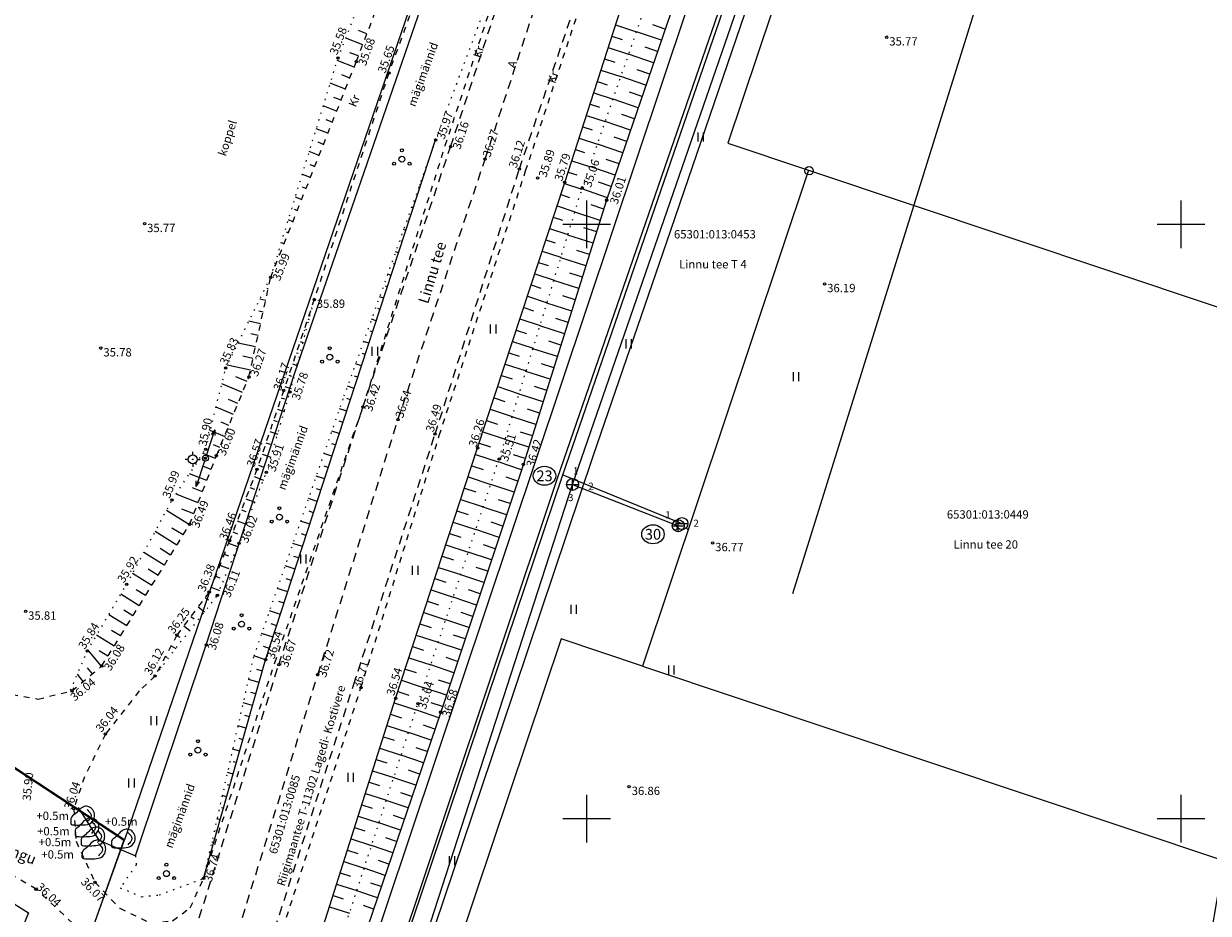
# Model space of a CAD drawing. Extents: x 552215 to 1108501, y 6583850 to 13171772.
# Drawn here: x 553653 to 553752, y 6585742 to 6585817 of the extents above; entities that cross this region are included whole.
import ezdxf
from ezdxf.enums import TextEntityAlignment as Align

# ---------------------------------------------------------------- set-up
doc = ezdxf.new("R2010")
doc.units = 0
for name, pattern in [('750_GE0610$0$ASFBET', [2.5, 1.5, -1]), ('750_GE0610$0$karst', [0.02, 0.01, 0.01]), ('750_GE0610$0$KATASTRIPIIR', [0.02, 0.01, 0.01]), ('750_GE0610$0$KOLVIK', [1.25, 0.25, -1]), ('750_GE0610$0$KRAAVIPERV', [0.02, 0.01, 0.01]), ('750_GE0610$0$KRUUSKILL', [2, 1, -1]), ('750_GE0610$0$NOLVAALL', [1.2, 0.2, -1]), ('750_GE0610$0$NOLVAKRIIPS', [0.2, 0.1, 0.1]), ('750_GE0610$0$NOLVAPEAL', [0.2, 0.1, 0.1])]:
    doc.linetypes.add(name, pattern=pattern)
doc.layers.get('0').update_dxf_attribs({"linetype": 'CONTINUOUS', "lineweight": 5})
for name, color, linetype in [('750_GE0610$0$AED', 8, 'CONTINUOUS'), ('750_GE0610$0$ALUSVORK', 8, 'CONTINUOUS'), ('750_GE0610$0$DTRASS', 3, 'CONTINUOUS'), ('750_GE0610$0$HALJASTUS', 8, 'CONTINUOUS'), ('750_GE0610$0$KAEVU_NR', 8, 'CONTINUOUS'), ('750_GE0610$0$KKAEV', 32, 'CONTINUOUS'), ('750_GE0610$0$korgus', 8, 'CONTINUOUS'), ('750_GE0610$0$KPKAABEL', 1, 'CONTINUOUS'), ('750_GE0610$0$KTRASS', 32, 'CONTINUOUS'), ('750_GE0610$0$MPOHULIIN', 1, 'CONTINUOUS'), ('750_GE0610$0$PIIR', 32, 'CONTINUOUS'), ('750_GE0610$0$PIIRIMLEITUD', 32, 'CONTINUOUS'), ('750_GE0610$0$POST', 6, 'CONTINUOUS'), ('750_GE0610$0$RELJEEF', 8, 'CONTINUOUS'), ('750_GE0610$0$TEE', 8, 'CONTINUOUS'), ('750_GE0610$0$TORU_NR', 8, 'CONTINUOUS'), ('750_GE0610$0$VEEKOGU', 8, 'CONTINUOUS'), ('750_GE0610$0$VKAEV', 5, 'CONTINUOUS'), ('750_GE0610$0$vork', 8, 'CONTINUOUS'), ('750_GE0610$0$VTRASS', 5, 'CONTINUOUS')]:
    doc.layers.add(name, color=color, linetype=linetype)
doc.layers.add('_TEHNOVÕRGU_KAITSEVÖÖND', color=6, linetype='CONTINUOUS', lineweight=5, true_color=0xff00ff)
doc.layers.add('_xrefid', color=7, linetype='CONTINUOUS', lineweight=9)
doc.styles.add('750_GE0610$0$ITALIC', font='italic.shx')
doc.styles.add('750_GE0610$0$ROMANS', font='romans.shx', dxfattribs={"width": 0.8, "oblique": 20})
doc.styles.add('750_GE0610$0$TXT', font='txt.shx')
doc.linetypes.add('750_GE0610$0$-D-', pattern='A,10,-1.5,["D",750_GE0610$0$ROMANS,S=1.4,R=0,X=-0.7,Y=-0.7],-1.5,10,-3', length=26)
doc.linetypes.add('750_GE0610$0$-K-', pattern='A,10,-1.5,["K",750_GE0610$0$ROMANS,S=1.4,R=0,X=-0.7,Y=-0.7],-1.5,10,-3', length=26)
doc.linetypes.add('750_GE0610$0$-KS-', pattern='A,5,[139,mkm.shx,S=0.8,R=0,X=0,Y=0],5,-1.5,["K",750_GE0610$0$ROMANS,S=1.4,R=0,X=-0.7,Y=-0.7],-1.5,10,-3', length=26)
doc.linetypes.add('750_GE0610$0$-V-', pattern='A,10,-1.5,["V",750_GE0610$0$ROMANS,S=1.4,R=0,X=-0.7,Y=-0.7],-1.5,10,-3', length=26)
doc.linetypes.add('750_GE0610$0$KP_KBL', pattern='A,8,-2,[138,mkm.shx,S=1,R=0,X=0,Y=0],0.75,[138,mkm.shx,S=1,R=0,X=0,Y=0],0.75,[138,mkm.shx,S=1,R=0,X=0,Y=0],3,[138,mkm.shx,S=1,R=180,X=0,Y=0],0.75,[138,mkm.shx,S=1,R=180,X=0,Y=0],0.75,[138,mkm.shx,S=1,R=180,X=0,Y=0],-2', length=18)
doc.linetypes.add('750_GE0610$0$LA_AED', pattern='A,2.5,[136,mkm.shx,S=0.8,R=0,X=0,Y=0],2.5', length=5)

# ---------------------------------------------------------------- blocks, each defined once
blk = doc.blocks.new('750_GE0610$0$PMTORU')
at = {"color": 0}
blk.add_circle((0, 0), 0.7, dxfattribs=at)
blk = doc.blocks.new('750_GE0610$0$VESIIB')
at = {"color": 0}
for p, q in [((-1, 0), (1, 0)), ((-0.71, -0.71), (-1.11, -1.11)), ((0.71, -0.71), (1.11, -1.11))]:
    blk.add_line(p, q, dxfattribs=at)
blk.add_circle((0, 0), 1, dxfattribs=at)
blk = doc.blocks.new('750_GE0610$0$KAKAEV')
at = {"color": 0}
for p, q in [((-1, 0), (1, 0)), ((0, -1), (0, 1))]:
    blk.add_line(p, q, dxfattribs=at)
blk.add_circle((0, 0), 1, dxfattribs=at)
blk = doc.blocks.new('750_GE0610$0$SPYMAR')
at = {"color": 0, "linetype": 'Continuous'}
for p, q in [((-0.75, 0), (-1.25, 0)), ((0, 0.75), (0, 1.25)), ((0.75, 0), (1.25, 0)), ((0, -0.75), (0, -1.25))]:
    blk.add_line(p, q, dxfattribs=at)
for radius in [0.75, 0.044]:
    blk.add_circle((0, 0), radius, dxfattribs=at)
blk = doc.blocks.new('750_GE0610$0$bepost')
blk.add_circle((0, 0), 0.5)
at = {"linetype": '750_GE0610$0$karst'}
for radius in [0.197, 0.147, 0.0967, 0.0467]:
    blk.add_circle((0, 0), radius, dxfattribs=at)
blk = doc.blocks.new('750_GE0610$0$mpsuun')
at = {"linetype": 'Continuous'}
for p, q in [((0.5, 0), (5, 0)), ((5, 0), (4.1, 0.3)), ((5, 0), (4.1, -0.3))]:
    blk.add_line(p, q, dxfattribs=at)
blk = doc.blocks.new('750_GE0610$0$HEIN')
at = {"color": 0, "linetype": 'Continuous'}
for p, q in [((-0.46, 0.76), (-0.46, -0.76)), ((0.46, 0.76), (0.46, -0.76))]:
    blk.add_line(p, q, dxfattribs=at)
blk = doc.blocks.new('750_GE0610$0$PQQSAS')
at = {"color": 0, "linetype": 'Continuous'}
for centre, radius in [((0, 0), 0.5), ((0, 1.5), 0.25), ((-1.3, -0.75), 0.25), ((1.3, -0.75), 0.25)]:
    blk.add_circle(centre, radius, dxfattribs=at)
blk = doc.blocks.new('750_GE0610$0$KIVISU')
at = {"color": 0, "linetype": 'Continuous'}
for points, knots in [([(-2.05, -1.07), (-2.04, -0.8), (-2.04, -0.54), (-2.01, -0.27), (-1.97, 0.08), (-1.53, 0.24), (-1.29, 0.49), (-1.04, 0.75), (-0.8, 1), (-0.55, 1.26), (-0.34, 1.48), (-0.05, 1.63), (0.23, 1.74), (0.47, 1.83), (0.76, 1.79), (1.01, 1.68), (1.27, 1.57), (1.49, 1.44), (1.67, 1.18), (1.88, 0.88), (1.94, 0.57), (1.94, 0.27), (1.94, -0.06), (1.88, -0.38), (1.63, -0.71), (1.38, -1.04), (1.1, -1.21), (0.75, -1.27), (0.31, -1.34), (-0.13, -1.36), (-0.57, -1.37), (-0.91, -1.38), (-1.25, -1.37), (-1.59, -1.35), (-1.72, -1.34), (-1.9, -1.33), (-1.97, -1.21), (-2, -1.16), (-2.02, -1.12), (-2.05, -1.07)], [0, 0, 0, 0, 0.070434, 0.070434, 0.070434, 0.162491, 0.162491, 0.162491, 0.256397, 0.256397, 0.256397, 0.336931, 0.336931, 0.336931, 0.405721, 0.405721, 0.405721, 0.47853, 0.47853, 0.47853, 0.561997, 0.561997, 0.561997, 0.652379, 0.652379, 0.652379, 0.744099, 0.744099, 0.744099, 0.860503, 0.860503, 0.860503, 0.950211, 0.950211, 0.950211, 0.985821, 0.985821, 0.985821, 1, 1, 1, 1]), ([(0.73, 1.24), (0.88, 1.06), (1.04, 0.88), (1.2, 0.7), (1.41, 0.45), (1.46, -0.03), (1.24, -0.27), (1.07, -0.46), (0.89, -0.64), (0.72, -0.83)], [0, 0, 0, 0, 0.292091, 0.292091, 0.292091, 0.688198, 0.688198, 0.688198, 1, 1, 1, 1])]:
    blk.add_open_spline(points, degree=3, knots=knots, dxfattribs=at)
blk = doc.blocks.new('750_GE0610$0$VKORIS')
at = {"color": 0, "linetype": 'Continuous'}
for p, q in [((0, 4), (0, -4)), ((-4, 0), (4, 0))]:
    blk.add_line(p, q, dxfattribs=at)
blk = doc.blocks.new('750_GE0610')
at = {"layer": '750_GE0610$0$AED', "linetype": '750_GE0610$0$LA_AED', "ltscale": 0.5}
for p, q in [((553675.437, 6585787.492), (553694.462, 6585842.485)), ((553668.004, 6585764.614), (553675.437, 6585787.492)), ((553662.044, 6585746.873), (553668.004, 6585764.614)), ((553657.213, 6585750.941), (553658.952, 6585748.176)), ((553658.952, 6585748.176), (553662.044, 6585746.873))]:
    blk.add_line(p, q, dxfattribs=at)
at = {"layer": '750_GE0610$0$DTRASS', "linetype": '750_GE0610$0$-D-', "ltscale": 0.5}
blk.add_lwpolyline([(553717.359, 6585768.949), (553751.197, 6585877.418)], dxfattribs=at)
at = {"layer": '750_GE0610$0$HALJASTUS', "linetype": '750_GE0610$0$KOLVIK', "ltscale": 0.5}
for points in [[(553687.297, 6585807.092), (553695.312, 6585828.468), (553696.796, 6585833.211), (553700.622, 6585844.701), (553709.8, 6585871.375), (553715.984, 6585889.577), (553723.608, 6585910.47), (553722.41, 6585911.752), (553720.519, 6585914.221)], [(553687.297, 6585807.092), (553695.312, 6585828.468)], [(553662.044, 6585746.873), (553662.11, 6585746.104), (553660.755, 6585744.183), (553662.556, 6585743.427), (553664.034, 6585743.582), (553667.769, 6585744.969)]]:
    blk.add_lwpolyline(points, dxfattribs=at)
at = {"layer": '750_GE0610$0$KAEVU_NR', "linetype": 'Continuous'}
for centre in [(553696.459, 6585778.839), (553705.584, 6585773.921)]:
    blk.add_ellipse(centre, major_axis=(0.945, 0), ratio=0.846561, dxfattribs=at)
at = {"layer": '750_GE0610$0$korgus', "linetype": 'Continuous', "ltscale": 0.5}
for centre in [(553725.247, 6585815.741), (553679.081, 6585813.979), (553680.618, 6585813.675), (553683.359, 6585812.725), (553687.297, 6585807.092), (553688.553, 6585806.52), (553691.457, 6585805.482), (553694.344, 6585804.66), (553695.871, 6585803.906), (553698.16, 6585803.519), (553699.634, 6585803.066), (553701.683, 6585802.029), (553662.806, 6585800.044), (553673.425, 6585795.542), (553720.024, 6585794.988), (553677.082, 6585793.671), (553659.128, 6585789.58), (553669.635, 6585787.909), (553671.587, 6585787.154), (553674.516, 6585786.039), (553675.055, 6585785.89), (553681.183, 6585784.624), (553684.127, 6585783.564), (553687.255, 6585782.354), (553667.955, 6585781.075), (553690.829, 6585781.193), (553668.853, 6585780.529), (553692.643, 6585780.262), (553672.265, 6585779.378), (553673.062, 6585779.139), (553694.683, 6585779.808), (553665.127, 6585776.798), (553666.601, 6585774.746), (553669.956, 6585773.374), (553670.746, 6585773.171), (553710.601, 6585773.195), (553661.31, 6585769.718), (553668.243, 6585769.063), (553668.943, 6585768.784), (553652.798, 6585767.434), (553665.524, 6585765.438), (553657.99, 6585764.104), (553668.004, 6585764.614), (553672.994, 6585763.366), (553659.212, 6585762.84), (553674.106, 6585762.964), (553677.382, 6585762.105), (553663.689, 6585762.002), (553656.699, 6585760.749), (553681.014, 6585761.03), (553683.929, 6585760.118), (553685.804, 6585759.672), (553687.726, 6585758.956), (553659.514, 6585757.109), (553703.577, 6585752.687), (553656.852, 6585750.828), (553658.633, 6585744.651), (553667.769, 6585744.969), (553653.688, 6585744.063)]:
    blk.add_circle(centre, 0.1, dxfattribs=at)
at = {"layer": '750_GE0610$0$KPKAABEL', "linetype": '750_GE0610$0$KP_KBL', "ltscale": 0.5}
blk.add_lwpolyline([(553798.55, 6586060.43), (553795.545, 6586058.915), (553786.035, 6586031), (553778.776, 6586010.497), (553771.017, 6585987.238), (553764.848, 6585968.577), (553757.308, 6585946.452), (553751.565, 6585930.505), (553743.624, 6585907.022), (553735.804, 6585884.651), (553729.864, 6585866.623), (553721.88, 6585843.144), (553715.507, 6585824.186), (553707.058, 6585799.473), (553700.553, 6585780.56), (553692.807, 6585757.533), (553686.429, 6585738.577), (553685.582, 6585736.048), (553677.394, 6585711.481), (553677.394, 6585710.496), (553678.009, 6585709.757), (553682.33, 6585706.12)], dxfattribs=at)
at = {"layer": '750_GE0610$0$KTRASS', "linetype": '750_GE0610$0$-KS-', "lineweight": -3, "ltscale": 0.5, "flags": 128}
blk.add_lwpolyline([(553560.899, 6585385.532), (553563.11, 6585393.779), (553564.935, 6585400.033), (553572.845, 6585423.162), (553576.761, 6585434.553), (553585.333, 6585461.184), (553590.71, 6585478.167), (553596.765, 6585498.199), (553601.171, 6585512.772), (553603.924, 6585521.788), (553605.487, 6585526.906), (553611.197, 6585543.667), (553613.372, 6585550.06), (553625.736, 6585586.775), (553632.456, 6585608.29), (553635.486, 6585618.161), (553640.51, 6585633.012), (553645.285, 6585647.107), (553647.525, 6585654.1), (553648.684, 6585657.719), (553655.075, 6585677.285), (553659.608, 6585691.166), (553665.733, 6585697.264), (553668.193, 6585699.605), (553672.773, 6585707.118), (553682.888, 6585734.731), (553697.545, 6585778.638), (553712.416, 6585821.683), (553726.781, 6585865.352), (553736.914, 6585897.601), (553742.36, 6585914.616), (553746.202, 6585923.783), (553747.937, 6585936.884), (553750.708, 6585947.379), (553755.251, 6585959.249), (553765.901, 6585993.793), (553767.68, 6585999.794), (553774.419, 6586019.36), (553784.029, 6586051.537), (553799.325, 6586097.839), (553811.428, 6586144.889), (553824.465, 6586195.859), (553825.874, 6586211.975), (553827.173, 6586227.107), (553828.282, 6586247.481), (553832.043, 6586303.654), (553832.931, 6586320.224), (553832.109, 6586360.832)], dxfattribs=at)
at = {"layer": '750_GE0610$0$KTRASS', "linetype": '750_GE0610$0$-K-', "lineweight": -3, "ltscale": 0.5, "flags": 128}
for points in [[(553698.819, 6585778.115), (553713.696, 6585821.18)], [(553684.312, 6585733.355), (553698.819, 6585778.115)], [(553698.819, 6585778.115), (553707.711, 6585774.64)]]:
    blk.add_lwpolyline(points, dxfattribs=at)
at = {"layer": '750_GE0610$0$PIIR', "linetype": '750_GE0610$0$KATASTRIPIIR', "ltscale": 0.5}
for points in [[(553742.56, 6585898.19), (553726.82, 6585851.35), (553711.87, 6585806.83), (553718.66, 6585804.55), (553704.7, 6585762.83), (553697.86, 6585765.12), (553684.81, 6585726.25), (553670.78, 6585684.5), (553664.1, 6585685.65), (553729.6, 6585881.33), (553748.54, 6585937.05), (553756.1, 6585934.58), (553747.8, 6585912.28)], [(553539.56, 6585813.46), (553507.89, 6585833.86), (553463.31, 6585860.62), (553466.46, 6585869.34), (553493.33, 6585854.92), (553534.49, 6585831.54), (553540.34, 6585827.67), (553661.06, 6585748.2), (553656.98, 6585736.66), (553651.88, 6585739.26)], [(553718.66, 6585804.55), (553761.11, 6585790.35)], [(553704.7, 6585762.83), (553753.58, 6585746.47), (553751.98, 6585737.12), (553746.57, 6585705.58), (553684.81, 6585726.25)], [(553656.04, 6585729.39), (553657.29, 6585728.76), (553659.33, 6585735.46), (553656.98, 6585736.66), (553661.11, 6585748.21)]]:
    blk.add_lwpolyline(points, dxfattribs=at)
for points in [[(553602.38, 6585913.47), (553622.52, 6585895.56), (553673.45, 6585884.83), (553700.07, 6585862.25), (553693.51, 6585842.73), (553661.11, 6585748.21), (553540.34, 6585827.67), (553577.83, 6585892.62), (553581.69, 6585890.21)], [(553539.56, 6585813.46), (553653.03, 6585742.07), (553651.88, 6585739.26), (553648.79, 6585733.07), (553656.04, 6585729.39), (553636.63, 6585672.39), (553604.23, 6585692.56), (553567.49, 6585715.47), (553552.13, 6585724.99), (553563.4, 6585743.38), (553522.3, 6585771.16), (553525.85, 6585777.17), (553519.79, 6585780.92)]]:
    blk.add_lwpolyline(points, close=True, dxfattribs=at)
at = {"layer": '750_GE0610$0$RELJEEF', "linetype": '750_GE0610$0$NOLVAKRIIPS', "ltscale": 0.5}
for p, q in [((553681.52, 6585816.03), (553680.807, 6585816.303)), ((553702.438, 6585816.766), (553704.189, 6585816.201)), ((553706.288, 6585815.482), (553704.189, 6585816.2)), ((553706.612, 6585816.428), (553705.564, 6585816.786)), ((553681.163, 6585815.096), (553679.731, 6585815.645)), ((553702.131, 6585815.815), (553702.996, 6585815.535)), ((553680.805, 6585814.163), (553680.086, 6585814.438)), ((553701.824, 6585814.863), (553703.534, 6585814.311)), ((553705.64, 6585813.589), (553703.534, 6585814.31)), ((553705.964, 6585814.535), (553704.913, 6585814.895)), ((553680.442, 6585813.231), (553679.024, 6585813.793)), ((553701.516, 6585813.912), (553702.361, 6585813.639)), ((553705.316, 6585812.643), (553704.261, 6585813.004)), ((553680.073, 6585812.301), (553679.401, 6585812.568)), ((553700.902, 6585812.008), (553701.726, 6585811.742)), ((553701.209, 6585812.96), (553702.878, 6585812.421)), ((553704.993, 6585811.697), (553702.878, 6585812.421)), ((553679.704, 6585811.372), (553678.436, 6585811.875)), ((553700.594, 6585811.057), (553702.223, 6585810.531)), ((553704.669, 6585810.751), (553703.61, 6585811.114)), ((553679.336, 6585810.442), (553678.739, 6585810.679)), ((553700.287, 6585810.105), (553701.091, 6585809.846)), ((553704.345, 6585809.805), (553702.223, 6585810.531)), ((553678.967, 6585809.513), (553677.847, 6585809.957)), ((553699.98, 6585809.154), (553701.567, 6585808.641)), ((553704.021, 6585808.859), (553702.958, 6585809.223)), ((553678.229, 6585807.654), (553677.259, 6585808.039)), ((553678.598, 6585808.583), (553678.076, 6585808.791)), ((553699.672, 6585808.202), (553700.456, 6585807.949)), ((553703.697, 6585807.913), (553701.568, 6585808.642)), ((553687.297, 6585807.092), (553687.297, 6585807.092)), ((553699.365, 6585807.25), (553700.912, 6585806.751)), ((553703.373, 6585806.967), (553702.307, 6585807.332)), ((553677.492, 6585805.795), (553676.67, 6585806.121)), ((553677.861, 6585806.724), (553677.413, 6585806.902)), ((553686.985, 6585806.142), (553686.972, 6585806.146)), ((553699.058, 6585806.299), (553699.821, 6585806.052)), ((553703.049, 6585806.021), (553700.912, 6585806.752)), ((553686.673, 6585805.192), (553686.623, 6585805.208)), ((553698.75, 6585805.347), (553700.256, 6585804.861)), ((553702.725, 6585805.074), (553701.655, 6585805.441)), ((553676.755, 6585803.936), (553676.082, 6585804.202)), ((553677.123, 6585804.865), (553676.75, 6585805.013)), ((553686.361, 6585804.242), (553686.323, 6585804.254)), ((553698.443, 6585804.396), (553699.186, 6585804.156)), ((553702.402, 6585804.128), (553700.257, 6585804.862)), ((553676.386, 6585803.006), (553676.087, 6585803.125)), ((553686.049, 6585803.292), (553685.949, 6585803.325)), ((553698.135, 6585803.444), (553699.602, 6585802.962)), ((553702.078, 6585803.182), (553701.004, 6585803.55)), ((553676.017, 6585802.076), (553675.493, 6585802.284)), ((553685.737, 6585802.342), (553685.674, 6585802.362)), ((553697.823, 6585802.494), (553698.566, 6585802.25)), ((553701.754, 6585802.236), (553699.605, 6585802.972)), ((553675.648, 6585801.147), (553675.424, 6585801.236)), ((553685.425, 6585801.391), (553685.275, 6585801.441)), ((553697.511, 6585801.544), (553699.016, 6585801.05)), ((553701.448, 6585801.284), (553700.372, 6585801.623)), ((553675.28, 6585800.217), (553674.905, 6585800.366)), ((553685.113, 6585800.441), (553685.025, 6585800.47)), ((553697.199, 6585800.594), (553697.961, 6585800.344)), ((553701.148, 6585800.33), (553699.002, 6585801.006)), ((553674.911, 6585799.288), (553674.761, 6585799.347)), ((553684.801, 6585799.491), (553684.6, 6585799.557)), ((553696.888, 6585799.644), (553698.43, 6585799.137)), ((553700.547, 6585798.423), (553698.416, 6585799.094)), ((553700.847, 6585799.376), (553699.778, 6585799.713)), ((553674.542, 6585798.358), (553674.316, 6585798.448)), ((553684.489, 6585798.541), (553684.376, 6585798.578)), ((553696.576, 6585798.694), (553697.356, 6585798.437)), ((553674.173, 6585797.429), (553674.098, 6585797.459)), ((553684.177, 6585797.591), (553683.926, 6585797.674)), ((553696.264, 6585797.744), (553697.843, 6585797.225)), ((553699.946, 6585796.515), (553697.83, 6585797.182)), ((553700.246, 6585797.469), (553699.185, 6585797.803)), ((553673.805, 6585796.499), (553673.728, 6585796.53)), ((553683.865, 6585796.641), (553683.727, 6585796.686)), ((553695.952, 6585796.793), (553696.751, 6585796.531)), ((553673.425, 6585795.542), (553673.425, 6585795.542)), ((553673.436, 6585795.57), (553673.435, 6585795.57)), ((553683.554, 6585795.691), (553683.252, 6585795.79)), ((553695.64, 6585795.843), (553697.257, 6585795.312)), ((553699.345, 6585794.607), (553697.244, 6585795.269)), ((553699.646, 6585795.561), (553698.591, 6585795.893)), ((553673.211, 6585794.565), (553673.089, 6585794.592)), ((553683.242, 6585794.741), (553683.078, 6585794.794)), ((553695.328, 6585794.893), (553696.146, 6585794.625)), ((553672.997, 6585793.588), (553672.508, 6585793.695)), ((553682.93, 6585793.791), (553682.578, 6585793.906)), ((553695.016, 6585793.943), (553696.671, 6585793.4)), ((553698.744, 6585792.7), (553696.658, 6585793.357)), ((553699.045, 6585793.654), (553697.998, 6585793.983)), ((553672.783, 6585792.612), (553672.416, 6585792.692)), ((553676.853, 6585792.989), (553676.876, 6585792.981)), ((553682.618, 6585792.841), (553682.429, 6585792.902)), ((553694.704, 6585792.993), (553695.541, 6585792.718)), ((553698.444, 6585791.746), (553697.404, 6585792.074)), ((553672.569, 6585791.635), (553671.591, 6585791.849)), ((553676.215, 6585791.093), (553676.305, 6585791.063)), ((553676.534, 6585792.041), (553676.648, 6585792.003)), ((553682.306, 6585791.89), (553681.904, 6585792.022)), ((553694.08, 6585791.093), (553694.935, 6585790.812)), ((553694.392, 6585792.043), (553696.084, 6585791.487)), ((553698.143, 6585790.792), (553696.071, 6585791.445)), ((553672.355, 6585790.658), (553671.744, 6585790.792)), ((553675.897, 6585790.146), (553676.142, 6585790.063)), ((553681.682, 6585789.99), (553681.23, 6585790.139)), ((553681.994, 6585790.94), (553681.78, 6585791.01)), ((553693.768, 6585790.143), (553695.498, 6585789.575)), ((553697.843, 6585789.838), (553696.811, 6585790.164)), ((553672.141, 6585789.681), (553670.674, 6585790.002)), ((553675.578, 6585789.198), (553675.734, 6585789.145)), ((553681.37, 6585789.04), (553681.131, 6585789.119)), ((553693.456, 6585789.193), (553694.33, 6585788.906)), ((553697.542, 6585788.885), (553695.485, 6585789.533)), ((553671.713, 6585787.727), (553669.758, 6585788.156)), ((553671.927, 6585788.704), (553671.071, 6585788.892)), ((553675.259, 6585788.25), (553675.637, 6585788.123)), ((553681.058, 6585788.09), (553680.555, 6585788.255)), ((553693.144, 6585788.243), (553694.912, 6585787.662)), ((553697.242, 6585787.931), (553696.217, 6585788.254)), ((553671.429, 6585786.772), (553670.488, 6585787.161)), ((553674.941, 6585787.302), (553675.162, 6585787.227)), ((553680.746, 6585787.14), (553680.482, 6585787.227)), ((553692.832, 6585787.293), (553693.725, 6585786.999)), ((553696.941, 6585786.977), (553694.899, 6585787.621)), ((553671.048, 6585785.848), (553669.305, 6585786.567)), ((553674.622, 6585786.354), (553675.131, 6585786.183)), ((553680.434, 6585786.19), (553679.881, 6585786.371)), ((553692.52, 6585786.342), (553694.325, 6585785.75)), ((553696.641, 6585786.023), (553695.623, 6585786.344)), ((553670.667, 6585784.923), (553669.865, 6585785.254)), ((553674.302, 6585785.407), (553674.58, 6585785.313)), ((553680.122, 6585785.24), (553679.833, 6585785.335)), ((553692.208, 6585785.392), (553693.12, 6585785.093)), ((553696.34, 6585785.07), (553694.313, 6585785.708)), ((553670.285, 6585783.999), (553668.822, 6585784.603)), ((553673.982, 6585784.459), (553674.574, 6585784.259)), ((553679.812, 6585784.289), (553679.215, 6585784.484)), ((553691.896, 6585784.442), (553693.739, 6585783.837)), ((553696.04, 6585784.116), (553695.03, 6585784.434)), ((553669.904, 6585783.075), (553669.242, 6585783.348)), ((553673.662, 6585783.512), (553673.976, 6585783.406)), ((553679.502, 6585783.338), (553679.194, 6585783.439)), ((553691.584, 6585783.492), (553692.515, 6585783.186)), ((553695.74, 6585783.162), (553693.726, 6585783.796)), ((553669.522, 6585782.15), (553668.339, 6585782.638)), ((553673.342, 6585782.564), (553674.007, 6585782.34)), ((553679.192, 6585782.388), (553678.559, 6585782.594)), ((553691.272, 6585782.542), (553693.153, 6585781.925)), ((553695.439, 6585782.208), (553694.436, 6585782.524)), ((553669.141, 6585781.226), (553668.619, 6585781.441)), ((553673.022, 6585781.617), (553673.373, 6585781.499)), ((553678.882, 6585781.437), (553678.557, 6585781.543)), ((553690.96, 6585781.592), (553691.91, 6585781.28)), ((553695.139, 6585781.254), (553693.14, 6585781.884)), ((553668.764, 6585780.3), (553667.713, 6585780.709)), ((553672.702, 6585780.67), (553673.44, 6585780.42)), ((553678.572, 6585780.486), (553677.903, 6585780.704)), ((553690.649, 6585780.642), (553692.561, 6585780.016)), ((553694.838, 6585780.301), (553693.843, 6585780.614)), ((553668.401, 6585779.368), (553667.775, 6585779.612)), ((553672.381, 6585779.722), (553672.769, 6585779.591)), ((553678.263, 6585779.535), (553677.919, 6585779.647)), ((553690.337, 6585779.691), (553691.292, 6585779.379)), ((553694.53, 6585779.349), (553692.558, 6585780.007)), ((553668.038, 6585778.436), (553666.584, 6585779.002)), ((553672.037, 6585778.784), (553672.809, 6585778.487)), ((553677.953, 6585778.584), (553677.247, 6585778.814)), ((553690.026, 6585778.741), (553691.931, 6585778.117)), ((553694.213, 6585778.401), (553693.228, 6585778.729)), ((553667.312, 6585776.572), (553665.456, 6585777.295)), ((553667.675, 6585777.504), (553666.848, 6585777.826)), ((553671.678, 6585777.851), (553672.062, 6585777.703)), ((553677.643, 6585777.634), (553677.281, 6585777.751)), ((553689.715, 6585777.791), (553690.665, 6585777.48)), ((553693.897, 6585777.452), (553691.928, 6585778.109)), ((553671.319, 6585776.917), (553672.085, 6585776.622)), ((553677.333, 6585776.683), (553676.592, 6585776.924)), ((553689.404, 6585776.84), (553691.3, 6585776.219)), ((553693.264, 6585775.555), (553691.297, 6585776.211)), ((553693.58, 6585776.503), (553692.597, 6585776.832)), ((553666.58, 6585774.712), (553664.649, 6585775.911)), ((553666.949, 6585775.641), (553665.938, 6585776.034)), ((553670.96, 6585775.984), (553671.342, 6585775.837)), ((553677.023, 6585775.732), (553676.644, 6585775.856)), ((553689.093, 6585775.89), (553690.039, 6585775.58)), ((553665.525, 6585773.013), (553663.698, 6585774.147)), ((553666.053, 6585773.862), (553665.113, 6585774.446)), ((553670.601, 6585775.05), (553671.362, 6585774.758)), ((553676.714, 6585774.781), (553675.936, 6585775.035)), ((553688.782, 6585774.94), (553690.67, 6585774.321)), ((553692.631, 6585773.658), (553690.667, 6585774.313)), ((553692.948, 6585774.606), (553691.965, 6585774.934)), ((553669.881, 6585773.185), (553670.629, 6585772.887)), ((553670.242, 6585774.117), (553670.621, 6585773.971)), ((553676.094, 6585772.88), (553675.28, 6585773.145)), ((553676.404, 6585773.83), (553676.006, 6585773.96)), ((553688.47, 6585773.989), (553689.413, 6585773.681)), ((553664.471, 6585771.313), (553662.747, 6585772.383)), ((553664.998, 6585772.163), (553664.11, 6585772.714)), ((553669.511, 6585772.255), (553669.88, 6585772.109)), ((553688.159, 6585773.039), (553690.039, 6585772.423)), ((553691.998, 6585771.76), (553690.037, 6585772.415)), ((553692.315, 6585772.709), (553691.333, 6585773.036)), ((553669.142, 6585771.326), (553669.869, 6585771.037)), ((553675.474, 6585770.978), (553674.624, 6585771.255)), ((553675.784, 6585771.929), (553675.368, 6585772.064)), ((553687.537, 6585771.138), (553689.409, 6585770.525)), ((553687.848, 6585772.089), (553688.786, 6585771.781)), ((553691.682, 6585770.812), (553690.701, 6585771.139)), ((553663.416, 6585769.614), (553661.796, 6585770.619)), ((553663.943, 6585770.464), (553663.107, 6585770.982)), ((553668.773, 6585770.397), (553669.131, 6585770.254)), ((553675.165, 6585770.027), (553674.73, 6585770.169)), ((553687.226, 6585770.188), (553688.16, 6585769.882)), ((553691.365, 6585769.863), (553689.406, 6585770.517)), ((553662.889, 6585768.764), (553662.105, 6585769.251)), ((553668.404, 6585769.467), (553669.109, 6585769.187)), ((553674.855, 6585769.076), (553673.968, 6585769.365)), ((553686.915, 6585769.237), (553688.778, 6585768.627)), ((553691.049, 6585768.915), (553690.07, 6585769.241)), ((553662.361, 6585767.915), (553660.812, 6585768.876)), ((553667.904, 6585768.611), (553668.188, 6585768.398)), ((553674.545, 6585768.126), (553674.093, 6585768.273)), ((553686.604, 6585768.287), (553687.533, 6585767.983)), ((553690.732, 6585767.966), (553688.776, 6585768.619)), ((553661.307, 6585766.215), (553659.794, 6585767.154)), ((553661.834, 6585767.065), (553661.069, 6585767.54)), ((553667.304, 6585767.811), (553667.852, 6585767.4)), ((553674.235, 6585767.175), (553673.313, 6585767.475)), ((553686.292, 6585767.337), (553688.148, 6585766.729)), ((553690.416, 6585767.017), (553689.438, 6585767.344)), ((553666.104, 6585766.211), (553666.613, 6585765.829)), ((553666.704, 6585767.011), (553666.968, 6585766.813)), ((553673.925, 6585766.224), (553673.455, 6585766.377)), ((553685.981, 6585766.386), (553686.907, 6585766.083)), ((553690.099, 6585766.069), (553688.145, 6585766.721)), ((553660.252, 6585764.516), (553658.776, 6585765.432)), ((553660.779, 6585765.366), (553660.032, 6585765.829)), ((553665.508, 6585765.408), (553665.78, 6585765.263)), ((553673.615, 6585765.273), (553672.657, 6585765.586)), ((553685.67, 6585765.436), (553687.518, 6585764.831)), ((553689.783, 6585765.12), (553688.806, 6585765.446)), ((553659.191, 6585762.822), (553658.046, 6585764.198)), ((553665.037, 6585764.526), (553665.435, 6585764.314)), ((553673.306, 6585764.322), (553672.817, 6585764.482)), ((553685.359, 6585764.486), (553686.281, 6585764.184)), ((553689.466, 6585764.172), (553687.515, 6585764.823)), ((553659.725, 6585763.666), (553658.996, 6585764.119)), ((553664.566, 6585763.644), (553664.695, 6585763.575)), ((553672.996, 6585763.372), (553672.001, 6585763.696)), ((553685.048, 6585763.535), (553686.887, 6585762.933)), ((553689.15, 6585763.223), (553688.175, 6585763.548)), ((553658.422, 6585762.183), (553658.009, 6585762.68)), ((553664.095, 6585762.762), (553664.215, 6585762.698)), ((553672.722, 6585762.41), (553672.242, 6585762.546)), ((553684.737, 6585762.585), (553685.654, 6585762.284)), ((553688.833, 6585762.275), (553686.884, 6585762.925)), ((553657.653, 6585761.543), (553657.155, 6585762.142)), ((553672.449, 6585761.448), (553671.542, 6585761.705)), ((553684.426, 6585761.635), (553686.257, 6585761.035)), ((553688.517, 6585761.326), (553687.543, 6585761.651)), ((553656.885, 6585760.904), (553656.8, 6585761.006)), ((553672.176, 6585760.486), (553671.749, 6585760.607)), ((553684.114, 6585760.684), (553685.028, 6585760.385)), ((553688.2, 6585760.377), (553686.254, 6585761.027)), ((553671.903, 6585759.524), (553671.101, 6585759.751)), ((553683.807, 6585759.733), (553685.635, 6585759.153)), ((553687.884, 6585759.429), (553686.911, 6585759.753)), ((553671.63, 6585758.562), (553671.255, 6585758.668)), ((553683.505, 6585758.779), (553684.414, 6585758.491)), ((553687.564, 6585758.481), (553685.63, 6585759.14)), ((553671.356, 6585757.6), (553670.661, 6585757.797)), ((553683.202, 6585757.826), (553685.014, 6585757.252)), ((553686.919, 6585756.588), (553685.01, 6585757.239)), ((553687.242, 6585757.535), (553686.281, 6585757.862)), ((553671.083, 6585756.638), (553670.762, 6585756.729)), ((553682.9, 6585756.873), (553683.802, 6585756.587)), ((553670.81, 6585755.676), (553670.22, 6585755.843)), ((553682.598, 6585755.92), (553684.393, 6585755.35)), ((553686.274, 6585754.695), (553684.389, 6585755.337)), ((553686.597, 6585755.641), (553685.648, 6585755.965)), ((553670.537, 6585754.714), (553670.268, 6585754.79)), ((553682.295, 6585754.967), (553683.189, 6585754.683)), ((553670.264, 6585753.752), (553669.78, 6585753.889)), ((553681.993, 6585754.013), (553683.773, 6585753.449)), ((553685.629, 6585752.802), (553683.768, 6585753.436)), ((553685.952, 6585753.748), (553685.015, 6585754.067)), ((553669.99, 6585752.79), (553669.775, 6585752.851)), ((553681.691, 6585753.06), (553682.577, 6585752.779)), ((553669.717, 6585751.828), (553669.339, 6585751.935)), ((553681.389, 6585752.107), (553683.152, 6585751.548)), ((553684.984, 6585750.909), (553683.147, 6585751.534)), ((553685.307, 6585751.855), (553684.382, 6585752.17)), ((553669.444, 6585750.866), (553669.282, 6585750.912)), ((553681.086, 6585751.154), (553681.964, 6585750.875)), ((553684.662, 6585749.962), (553683.749, 6585750.273)), ((553669.171, 6585749.904), (553668.899, 6585749.981)), ((553680.482, 6585749.247), (553681.351, 6585748.971)), ((553680.784, 6585750.2), (553682.531, 6585749.646)), ((553684.339, 6585749.015), (553682.527, 6585749.633)), ((553668.897, 6585748.942), (553668.788, 6585748.973)), ((553680.18, 6585748.294), (553681.91, 6585747.745)), ((553684.017, 6585748.069), (553683.117, 6585748.376)), ((553668.624, 6585747.98), (553668.458, 6585748.027)), ((553679.877, 6585747.341), (553680.739, 6585747.068)), ((553683.694, 6585747.122), (553681.906, 6585747.732)), ((553668.351, 6585747.018), (553668.295, 6585747.034)), ((553679.575, 6585746.388), (553681.29, 6585745.844)), ((553683.372, 6585746.176), (553682.484, 6585746.478)), ((553668.078, 6585746.056), (553668.018, 6585746.073)), ((553679.273, 6585745.434), (553680.126, 6585745.164)), ((553683.049, 6585745.229), (553681.285, 6585745.83)), ((553667.805, 6585745.095), (553667.801, 6585745.096)), ((553678.97, 6585744.481), (553680.669, 6585743.942)), ((553682.727, 6585744.283), (553681.851, 6585744.581)), ((553678.668, 6585743.528), (553679.513, 6585743.26)), ((553682.405, 6585743.336), (553680.665, 6585743.929)), ((553678.366, 6585742.575), (553680.048, 6585742.041)), ((553682.082, 6585742.389), (553681.218, 6585742.684))]:
    blk.add_line(p, q, dxfattribs=at)
at = {"layer": '750_GE0610$0$RELJEEF', "linetype": '750_GE0610$0$NOLVAALL', "ltscale": 0.5}
for points in [[(553661.56, 6585687.143), (553661.979, 6585687.95), (553669.573, 6585710.079), (553677.896, 6585735.448), (553685.804, 6585759.672), (553692.643, 6585780.262), (553699.634, 6585803.066), (553706.885, 6585823.973), (553714.899, 6585847.335), (553722.104, 6585866.4), (553730.302, 6585891.096), (553734.138, 6585900.957), (553737.861, 6585914.389), (553745.264, 6585936.623), (553752.047, 6585957.405), (553759.575, 6585978.669), (553763.713, 6585991.378), (553763.204, 6585994.897), (553763.075, 6585995.073)], [(553656.584, 6585760.801), (553657.99, 6585764.104), (553661.31, 6585769.718), (553665.127, 6585776.798), (553667.955, 6585781.075), (553669.635, 6585787.909), (553673.425, 6585795.542), (553679.081, 6585813.979), (553685.313, 6585829.95), (553687.464, 6585838.107)], [(553687.297, 6585807.092), (553679.5, 6585785.306), (553671.971, 6585763.609), (553667.769, 6585744.969)], [(553663.689, 6585762.002), (553665.834, 6585764.842), (553668.943, 6585768.784), (553670.746, 6585773.171), (553673.062, 6585779.139), (553675.055, 6585785.89), (553677.082, 6585793.671)]]:
    blk.add_lwpolyline(points, dxfattribs=at)
at = {"layer": '750_GE0610$0$RELJEEF', "linetype": '750_GE0610$0$NOLVAPEAL', "ltscale": 0.5}
blk.add_lwpolyline([(553667.769, 6585744.969), (553672.994, 6585763.366), (553680.042, 6585784.996), (553687.297, 6585807.092)], dxfattribs=at)
at = {"layer": '750_GE0610$0$TEE', "linetype": '750_GE0610$0$ASFBET', "ltscale": 0.5}
for points in [[(553669.933, 6585738.114), (553677.382, 6585762.105), (553684.127, 6585783.564), (553691.457, 6585805.482), (553698.604, 6585827.265), (553706.646, 6585849.243), (553713.945, 6585871.286), (553721.733, 6585893.763), (553729.705, 6585916.243), (553736.86, 6585938.256), (553744.401, 6585959.767), (553751.845, 6585981.837), (553759.776, 6586004.209), (553767.368, 6586026.762), (553774.507, 6586048.498), (553782.06, 6586070.022), (553789.27, 6586092.883), (553795.774, 6586116.205), (553801.848, 6586138.373), (553807.272, 6586161.319)], [(553672.623, 6585737.159), (553680.384, 6585761.214), (553687.255, 6585782.354), (553694.344, 6585804.66), (553701.685, 6585826.201), (553709.243, 6585848.533), (553716.721, 6585870.247), (553717.388, 6585872.22), (553719.703, 6585879.047), (553724.583, 6585892.801), (553732.101, 6585915.096), (553739.848, 6585937.329), (553747.107, 6585958.534), (553754.566, 6585980.512), (553762.361, 6586003.093), (553770.238, 6586025.369), (553777.492, 6586047.25), (553785.071, 6586068.873), (553789.939, 6586084.279), (553792.16, 6586092.13), (553794.167, 6586098.211), (553798.778, 6586115.004), (553804.922, 6586137.455), (553810.294, 6586160.499)], [(553625.438, 6585614.113), (553630.268, 6585629.348), (553636.985, 6585649.483), (553643.863, 6585670.717), (553650.773, 6585692.343), (553657.69, 6585712.879), (553664.681, 6585734.103), (553666.661, 6585739.271), (553674.106, 6585762.964), (553681.183, 6585784.624), (553688.553, 6585806.52), (553695.741, 6585828.234), (553703.316, 6585850.582), (553710.882, 6585872.34), (553718.815, 6585894.828), (553724.332, 6585910.904), (553725.398, 6585913.812)]]:
    blk.add_lwpolyline(points, dxfattribs=at)
at = {"layer": '750_GE0610$0$TEE', "linetype": '750_GE0610$0$KRUUSKILL', "ltscale": 0.5}
for points in [[(553666.654, 6585742.497), (553667.769, 6585744.969), (553673.769, 6585763.117), (553681.183, 6585784.624), (553688.111, 6585806.629), (553695.312, 6585828.468), (553702.996, 6585850.69), (553710.445, 6585872.503), (553718.153, 6585895.055), (553723.608, 6585910.47)], [(553658.827, 6585693.475), (553664.453, 6585710.881), (553671.549, 6585732.135), (553673.22, 6585736.961), (553681.014, 6585761.03), (553687.6, 6585782.227), (553694.871, 6585804.489), (553702.001, 6585826.062), (553709.565, 6585848.368), (553717.97, 6585870.867)], [(553692.475, 6585853.322), (553691.719, 6585851.442), (553691.219, 6585848.575), (553692.039, 6585842.573), (553690.601, 6585834.024), (553689.18, 6585828.809), (553683.359, 6585812.725), (553677.082, 6585793.671), (553674.516, 6585786.039), (553672.265, 6585779.378), (553669.956, 6585773.374), (553668.243, 6585769.063), (553665.524, 6585765.438), (553663.689, 6585762.002), (553662.35, 6585760.738), (553659.514, 6585757.109), (553657.757, 6585753.522)], [(553649.686, 6585760.793), (553653.843, 6585760.055), (553656.699, 6585760.749), (553659.212, 6585762.84), (553666.601, 6585774.746), (553668.853, 6585780.529), (553671.587, 6585787.154), (553673.425, 6585795.542), (553680.618, 6585813.675), (553682.109, 6585817.567), (553686.399, 6585829.651), (553687.243, 6585834.856), (553687.464, 6585838.107)], [(553657.757, 6585753.522), (553656.852, 6585750.828), (553657.051, 6585748.095), (553658.633, 6585744.651), (553660.714, 6585742.463), (553663.314, 6585741.213), (553665.163, 6585741.402), (553666.654, 6585742.497)], [(553660.945, 6585738.147), (553657.472, 6585740.532), (553653.688, 6585744.063), (553646.178, 6585748.461)]]:
    blk.add_lwpolyline(points, dxfattribs=at)
at = {"layer": '750_GE0610$0$VEEKOGU', "linetype": '750_GE0610$0$KRAAVIPERV', "ltscale": 0.5}
for points in [[(553739.308, 6585914.584), (553740.083, 6585913.354), (553735.61, 6585900.386), (553732.198, 6585890.406), (553723.86, 6585865.965), (553716.855, 6585845.229), (553708.926, 6585823.188), (553701.683, 6585802.029), (553694.683, 6585779.808), (553687.726, 6585758.956), (553679.552, 6585734.963)], [(553674.727, 6585731.099), (553683.929, 6585760.118), (553690.829, 6585781.193), (553698.16, 6585803.519), (553705.05, 6585824.853), (553712.998, 6585847.196), (553720.469, 6585867.261), (553728.823, 6585891.388), (553734.161, 6585906.265), (553734.422, 6585910.231), (553734.042, 6585917.285)]]:
    blk.add_lwpolyline(points, dxfattribs=at)
at = {"layer": '750_GE0610$0$VTRASS', "linetype": '750_GE0610$0$-V-', "ltscale": 0.5}
for points in [[(553611.185, 6585540.612), (553613.229, 6585548.258), (553626.173, 6585586.558), (553635.742, 6585617.485), (553644.333, 6585643.115), (553648.987, 6585657.698), (553656.025, 6585679.258), (553659.964, 6585691.011), (553667.007, 6585697.733), (553672.984, 6585706.944), (553683.042, 6585734.615), (553698.005, 6585778.915), (553712.856, 6585822.034), (553727.239, 6585865.635), (553737.243, 6585897.463), (553742.531, 6585913.366)], [(553698.005, 6585778.915), (553708.021, 6585774.826)]]:
    blk.add_lwpolyline(points, dxfattribs=at)
at = {"layer": '750_GE0610$0$ALUSVORK', "ltscale": 0.5, "xscale": 0.5, "yscale": 0.5, "zscale": 0.5}
blk.add_blockref('750_GE0610$0$SPYMAR', (553666.862, 6585780.22), dxfattribs=at)
at = {"layer": '750_GE0610$0$HALJASTUS', "ltscale": 0.5, "xscale": 0.5, "yscale": 0.5, "zscale": 0.5}
for name, p in [('750_GE0610$0$HEIN', (553709.585, 6585807.356)), ('750_GE0610$0$PQQSAS', (553684.456, 6585805.474)), ('750_GE0610$0$HEIN', (553692.123, 6585791.185)), ('750_GE0610$0$HEIN', (553703.525, 6585789.944)), ('750_GE0610$0$PQQSAS', (553678.394, 6585788.819)), ('750_GE0610$0$HEIN', (553682.17, 6585789.319)), ('750_GE0610$0$HEIN', (553717.594, 6585787.169)), ('750_GE0610$0$PQQSAS', (553674.156, 6585775.366)), ('750_GE0610$0$HEIN', (553676.158, 6585771.834)), ('750_GE0610$0$HEIN', (553685.563, 6585770.892)), ('750_GE0610$0$PQQSAS', (553670.966, 6585766.361)), ('750_GE0610$0$HEIN', (553698.893, 6585767.612)), ('750_GE0610$0$HEIN', (553707.118, 6585762.501)), ('750_GE0610$0$HEIN', (553663.569, 6585758.238)), ('750_GE0610$0$PQQSAS', (553667.297, 6585755.763)), ('750_GE0610$0$HEIN', (553661.699, 6585753.004)), ('750_GE0610$0$HEIN', (553680.135, 6585753.481)), ('750_GE0610$0$PQQSAS', (553664.646, 6585745.375)), ('750_GE0610$0$HEIN', (553688.663, 6585746.455))]:
    blk.add_blockref(name, p, dxfattribs=at)
at = {"layer": '750_GE0610$0$KKAEV', "ltscale": 0.5, "xscale": 0.5, "yscale": 0.5, "zscale": 0.5}
for p in [(553698.819, 6585778.115), (553707.711, 6585774.64)]:
    blk.add_blockref('750_GE0610$0$KAKAEV', p, dxfattribs=at)
at = {"layer": '750_GE0610$0$MPOHULIIN', "ltscale": 0.5}
for xscale, yscale, zscale, rotation in [(0.4999999999606956, 0.4999999999606956, 0.4999999999606956, 71.93440820293706), (0.4999999999755587, 0.4999999999755587, 0.4999999999755587, 251.9222627442429)]:
    blk.add_blockref('750_GE0610$0$mpsuun', (553667.932, 6585780.318), dxfattribs=dict(at, xscale=xscale, yscale=yscale, zscale=zscale, rotation=rotation))
at = {"layer": '750_GE0610$0$PIIRIMLEITUD', "ltscale": 0.5, "xscale": 0.5, "yscale": 0.5, "zscale": 0.5}
blk.add_blockref('750_GE0610$0$PMTORU', (553718.719, 6585804.498), dxfattribs=at)
at = {"layer": '750_GE0610$0$POST', "ltscale": 0.5, "xscale": 0.5, "yscale": 0.5, "zscale": 0.5}
blk.add_blockref('750_GE0610$0$bepost', (553667.932, 6585780.318), dxfattribs=at)
at = {"layer": '750_GE0610$0$RELJEEF', "ltscale": 0.5, "xscale": 0.5, "yscale": 0.5, "zscale": 0.5}
for p in [(553657.62, 6585750.148), (553657.987, 6585749.165), (553658.487, 6585748.397), (553658.566, 6585747.297), (553661.043, 6585748.222)]:
    blk.add_blockref('750_GE0610$0$KIVISU', p, dxfattribs=at)
at = {"layer": '750_GE0610$0$VKAEV', "ltscale": 0.5, "xscale": 0.5, "yscale": 0.5, "zscale": 0.5}
blk.add_blockref('750_GE0610$0$VESIIB', (553708.021, 6585774.826), dxfattribs=at)
at = {"layer": '750_GE0610$0$vork', "ltscale": 0.5, "xscale": 0.5, "yscale": 0.5, "zscale": 0.5}
for p in [(553700, 6585800), (553750, 6585800), (553700, 6585750), (553750, 6585750)]:
    blk.add_blockref('750_GE0610$0$VKORIS', p, dxfattribs=at)
at = {"layer": '750_GE0610$0$HALJASTUS', "ltscale": 0.5, "style": '750_GE0610$0$ROMANS'}
for p in [(553685.579, 6585809.832), (553674.631, 6585777.585), (553665.124, 6585747.451)]:
    blk.add_text('mägimännid', height=0.7, rotation=69.91104, dxfattribs=at).set_placement(p)
blk.add_text('koppel', height=0.7, rotation=72.24262, dxfattribs=at).set_placement((553669.778, 6585807.26), align=Align.MIDDLE_CENTER)
at = {"layer": '750_GE0610$0$KAEVU_NR', "ltscale": 0.5, "style": '750_GE0610$0$ROMANS'}
for s, p in [('23', (553696.459, 6585778.839)), ('30', (553705.584, 6585773.921))]:
    blk.add_text(s, height=0.9, dxfattribs=at).set_placement(p, align=Align.MIDDLE_CENTER)
at = {"layer": '750_GE0610$0$korgus', "ltscale": 0.5, "style": '750_GE0610$0$ITALIC'}
for s, rotation, p in [(' 35.58', 69.03849, (553678.277, 6585814.241)), (' 35.68', 70.10418, (553680.687, 6585813.314)), (' 35.65', 70.10418, (553682.324, 6585812.691)), (' 35.97', 71.83534, (553687.297, 6585807.092)), (' 36.16', 71.83534, (553688.636, 6585806.257)), (' 36.27', 71.83534, (553691.148, 6585805.594)), (' 36.12', 71.83534, (553693.358, 6585804.682)), (' 35.89', 71.83534, (553695.871, 6585803.906)), (' 35.79', 71.83534, (553697.199, 6585803.585)), (' 35.06', 71.83534, (553699.634, 6585803.066)), (' 36.01', 71.83534, (553701.86, 6585801.635)), (' 35.99', 68.36276, (553673.454, 6585795.235)), (' 35.83', 64.79689, (553669.002, 6585788.207)), (' 36.27', 71.32797, (553671.587, 6585787.154)), (' 36.17', 71.32797, (553673.545, 6585785.973)), (' 35.78', 71.32797, (553675.099, 6585785.179)), (' 36.42', 72.55101, (553681.203, 6585784.194)), (' 36.54', 72.55101, (553683.813, 6585783.642)), (' 36.49', 72.55101, (553686.377, 6585782.472)), (' 35.90', 77.75092, (553667.271, 6585781.224)), (' 36.26', 72.55101, (553689.99, 6585781.219)), (' 36.60', 67.57508, (553668.853, 6585780.529)), (' 35.51', 72.55101, (553692.629, 6585779.982)), (' 36.57', 71.32797, (553671.309, 6585779.549)), (' 35.91', 71.32797, (553673.062, 6585779.139)), (' 36.42', 72.55101, (553694.83, 6585779.513)), (' 35.99', 68.96441, (553664.195, 6585776.937)), (' 36.49', 68.96441, (553666.635, 6585774.435)), (' 36.46', 68.96441, (553668.975, 6585773.416)), (' 36.02', 68.96441, (553670.746, 6585773.171)), (' 35.92', 58.17579, (553660.357, 6585769.956)), (' 36.38', 68.32932, (553667.159, 6585769.085)), (' 36.11', 68.32932, (553669.265, 6585768.598)), (' 36.25', 53.12757, (553664.558, 6585765.743)), (' 35.84', 58.17579, (553657.068, 6585764.371)), (' 36.08', 72.75088, (553668.042, 6585764.121)), (' 36.54', 72.75088, (553672.994, 6585763.366)), (' 36.08', 58.17579, (553659.227, 6585762.555)), (' 36.12', 61.8955, (553662.625, 6585762.153)), (' 36.67', 71.90616, (553674.121, 6585762.685)), (' 36.72', 72.75088, (553677.327, 6585761.826)), (' 36.71', 72.75088, (553680.236, 6585760.877)), (' 36.54', 72.75088, (553683.071, 6585760.295)), (' 36.04', 39.76294, (553656.316, 6585760.235)), (' 35.64', 72.75088, (553685.732, 6585759.154)), (' 36.58', 72.75088, (553687.746, 6585758.48)), (' 36.04', 51.993, (553658.499, 6585757.47)), (' 35.90', 84.42628, (553652.508, 6585751.336)), (' 36.04', 71.43117, (553655.935, 6585750.73)), (' 36.74', 72.75088, (553667.714, 6585744.61)), (' 36.04', 316.98087, (553653.972, 6585744.816)), (' 36.07', 313.56422, (553657.75, 6585745.273))]:
    blk.add_text(s, height=0.7, rotation=rotation, dxfattribs=at).set_placement(p, align=Align.TOP_LEFT)
for s, p in [(' 35.77', (553725.247, 6585815.741)), (' 35.77', (553662.806, 6585800.044)), (' 36.19', (553720.024, 6585794.988)), (' 35.89', (553677.082, 6585793.671)), (' 35.78', (553659.128, 6585789.58)), (' 36.77', (553710.601, 6585773.195)), (' 35.81', (553652.798, 6585767.434)), (' 36.86', (553703.577, 6585752.687))]:
    blk.add_text(s, height=0.7, dxfattribs=at).set_placement(p, align=Align.TOP_LEFT)
at = {"layer": '750_GE0610$0$PIIR', "linetype": '750_GE0610$0$KATASTRIPIIR', "ltscale": 0.5, "style": '750_GE0610$0$TXT'}
for s, p in [('65301:013:0453', (553710.792, 6585799.07)), ('Linnu tee T 4', (553710.62, 6585796.547)), ('65301:013:0449', (553733.75, 6585775.5)), ('Linnu tee 20', (553733.578, 6585772.977))]:
    blk.add_text(s, height=0.7, dxfattribs=at).set_placement(p, align=Align.MIDDLE)
for s, p in [('Riigimaantee T-11302 Lagedi- Kostivere', (553676.907, 6585752.752)), ('65301:013:0085', (553674.671, 6585750.33))]:
    blk.add_text(s, height=0.7, rotation=73.04911, dxfattribs=at).set_placement(p, align=Align.MIDDLE)
at = {"layer": '750_GE0610$0$RELJEEF', "ltscale": 0.5, "style": '750_GE0610$0$ROMANS'}
for p in [(553655.079, 6585750.232), (553655.137, 6585748.94), (553660.846, 6585749.751), (553655.272, 6585748.032), (553655.492, 6585746.988)]:
    blk.add_text('+0.5m', height=0.7, dxfattribs=at).set_placement(p, align=Align.MIDDLE_CENTER)
at = {"layer": '750_GE0610$0$TEE', "ltscale": 0.5, "style": '750_GE0610$0$ROMANS'}
for s, height, rotation, p in [('Kr', 0.7, 72.65998, (553690.905, 6585814.513)), ('A', 0.7, 71.1378, (553693.74, 6585813.463)), ('Kr', 0.7, 71.7574, (553697.176, 6585812.375)), ('Kr', 0.7, 67.99002, (553680.443, 6585810.388)), ('Linnu tee', 0.9, 73.08344, (553687.007, 6585795.941)), ('Kingu', 0.9, 338.41936, (553652.094, 6585747.132))]:
    blk.add_text(s, height=height, rotation=rotation, dxfattribs=at).set_placement(p, align=Align.MIDDLE_CENTER)
at = {"layer": '750_GE0610$0$TORU_NR', "ltscale": 0.5, "style": '750_GE0610$0$ROMANS'}
for s, p in [('1', (553699.084, 6585779.268)), ('2', (553700.367, 6585777.964)), ('3', (553698.664, 6585777.014)), ('1', (553706.844, 6585775.557)), ('2', (553709.21, 6585774.85))]:
    blk.add_text(s, height=0.6, dxfattribs=at).set_placement(p, align=Align.MIDDLE_CENTER)
blk = doc.blocks.new('piiburi2')
at = {"layer": '_xrefid'}
blk.add_blockref('750_GE0610', (4107.99919, 748.38633), dxfattribs=at)

msp = doc.modelspace()

# ---------------------------------------------------------------- block references
at = {"layer": '_TEHNOVÕRGU_KAITSEVÖÖND'}
msp.add_blockref('piiburi2', (-4108.006, -748.386), dxfattribs=at)

doc.saveas('drawing.dxf')
